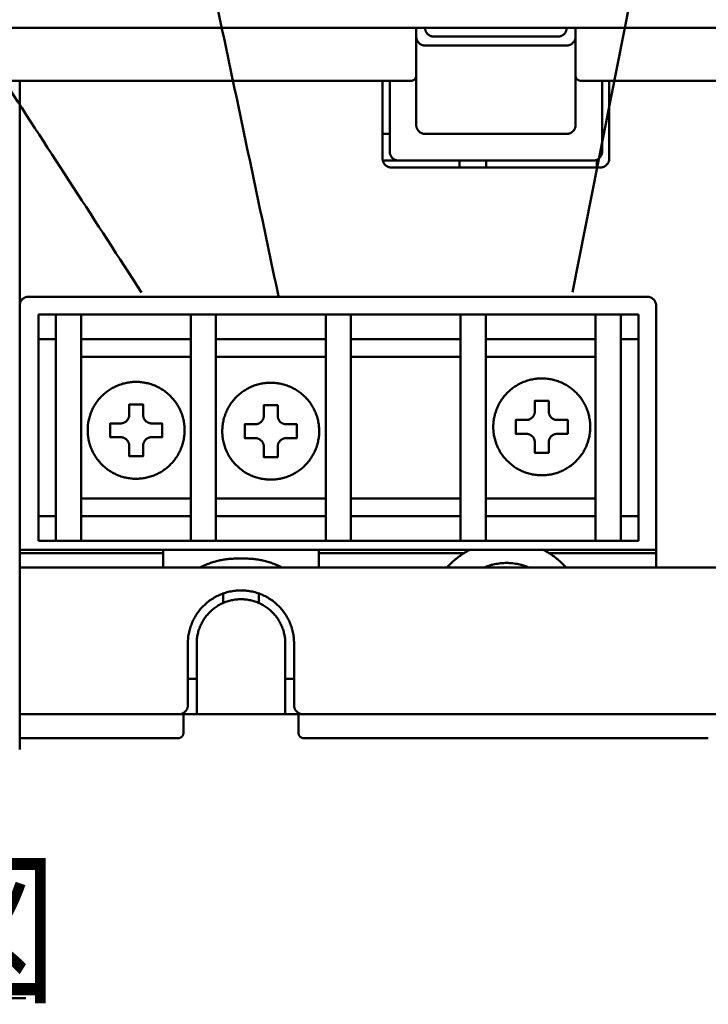
# Model space of a CAD drawing. Units: millimetres. Extents: x -3 to 733, y 4 to 525.
# Drawn here: x 439 to 474, y 135 to 185 of the extents above; entities that cross this region are included whole.
import ezdxf

# ---------------------------------------------------------------- set-up
doc = ezdxf.new("R2010")
doc.units = ezdxf.units.MM
doc.header["$LTSCALE"] = 0.318955
doc.styles.get("Standard").update_dxf_attribs({"font": 'txt', "bigfont": 'extfont2'})

msp = doc.modelspace()

# ---------------------------------------------------------------- linework, layer by layer
at = {"color": 7, "linetype": 'Continuous', "lineweight": 50}
msp.add_line((411.3689, 135.4297), (439.3639, 135.4297), dxfattribs=at)
for points in [[(471.7969, 194.4822), (467.237, 171.4448)], [(434.4866, 184.9324), (493.2633, 184.9324)], [(459.2726, 184.9324), (459.2726, 183.0803)], [(467.3962, 183.0803), (467.3962, 184.9324)], [(466.4929, 184.4797), (460.1759, 184.4797)], [(466.9456, 184.0291), (459.7212, 184.0291)], [(459.2726, 183.0803), (459.2726, 182.4953)], [(467.3962, 182.4953), (467.3962, 183.0803)], [(459.2726, 182.4953), (459.2726, 179.9694)], [(467.3962, 179.9694), (467.3962, 182.4953)], [(458.9998, 182.2245), (435.5449, 182.2245)], [(439.0568, 182.2245), (439.0568, 148.1139)], [(457.559, 178.2537), (457.559, 182.2245)], [(457.9187, 178.6134), (457.9187, 182.2245)], [(492.205, 182.2245), (467.6649, 182.2245)], [(468.746, 182.2245), (468.746, 178.6134)], [(469.1118, 182.2245), (469.1118, 178.2537)], [(457.9187, 179.5187), (457.559, 179.5187)], [(459.7212, 179.5187), (466.9456, 179.5187)], [(457.5673, 178.1607), (458.3693, 178.1607)], [(468.6571, 177.8051), (458.0076, 177.8051)], [(468.2953, 178.1607), (458.3693, 178.1607)], [(461.4844, 178.1607), (461.4844, 177.8051)], [(462.8383, 177.8051), (462.8383, 178.1607)], [(468.4772, 178.2), (468.4772, 177.8051)], [(471.0466, 171.2133), (439.5074, 171.2133)], [(471.4993, 157.4074), (471.4993, 170.7606)], [(440.0077, 170.31), (440.9068, 170.31)], [(440.0077, 169.0491), (440.0077, 170.31)], [(442.1884, 170.31), (440.9068, 170.31)], [(440.9068, 158.7613), (440.9068, 170.31)], [(442.1884, 170.31), (447.7839, 170.31)], [(442.1884, 170.31), (442.1884, 158.7613)], [(449.0634, 170.31), (447.7839, 170.31)], [(447.7839, 158.7613), (447.7839, 170.31)], [(449.0634, 170.31), (449.0634, 158.7613)], [(449.0634, 170.31), (454.661, 170.31)], [(455.9426, 170.31), (454.661, 170.31)], [(454.661, 158.7613), (454.661, 170.31)], [(455.9426, 170.31), (461.5361, 170.31)], [(455.9426, 170.31), (455.9426, 158.7613)], [(462.8156, 170.31), (461.5361, 170.31)], [(461.5361, 158.7613), (461.5361, 170.31)], [(462.8156, 170.31), (468.4111, 170.31)], [(462.8156, 170.31), (462.8156, 158.7613)], [(469.6947, 170.31), (468.4111, 170.31)], [(468.4111, 158.7613), (468.4111, 170.31)], [(469.6947, 170.31), (470.596, 170.31)], [(469.6947, 170.31), (469.6947, 158.7613)], [(470.596, 170.31), (470.596, 169.0491)], [(440.0077, 169.0491), (440.9068, 169.0491)], [(440.0077, 160.0223), (440.0077, 169.0491)], [(442.1884, 169.0491), (447.7839, 169.0491)], [(449.0634, 169.0491), (454.661, 169.0491)], [(455.9426, 169.0491), (461.5361, 169.0491)], [(462.8156, 169.0491), (468.4111, 169.0491)], [(469.6947, 169.0491), (470.596, 169.0491)], [(470.596, 169.0491), (470.596, 160.0223)], [(447.7839, 168.1437), (442.1884, 168.1437)], [(454.661, 168.1437), (449.0634, 168.1437)], [(461.5361, 168.1437), (455.9426, 168.1437)], [(468.4111, 168.1437), (462.8156, 168.1437)], [(465.3167, 165.3697), (465.3167, 165.8989), (466.0257, 165.8989), (466.0257, 165.3697)], [(444.6399, 165.1899), (444.6399, 165.7211), (445.3469, 165.7211), (445.3469, 165.1899)], [(451.5005, 165.1486), (451.5005, 165.6757), (452.2095, 165.6757), (452.2095, 165.1486)], [(443.6705, 164.4003), (443.6705, 164.7517), (444.1976, 164.7517)], [(445.7872, 164.7517), (446.3184, 164.7517), (446.3184, 164.0468), (445.7872, 164.0468)], [(464.3493, 164.576), (464.3493, 164.9253), (464.8764, 164.9253)], [(466.4681, 164.9253), (466.9972, 164.9253), (466.9972, 164.2204), (466.4681, 164.2204)], [(444.1976, 164.0468), (443.6705, 164.0468), (443.6705, 164.4003)], [(450.5311, 164.3548), (450.5311, 164.7062), (451.0602, 164.7062)], [(451.0602, 164.0013), (450.5311, 164.0013), (450.5311, 164.3548)], [(452.6498, 164.7062), (453.1769, 164.7062), (453.1769, 164.0013), (452.6498, 164.0013)], [(464.8764, 164.2204), (464.3493, 164.2204), (464.3493, 164.576)], [(466.0257, 163.7822), (466.0257, 163.2531), (465.3167, 163.2531), (465.3167, 163.7822)], [(445.3469, 163.6024), (445.3469, 163.0774), (444.6399, 163.0774), (444.6399, 163.6024)], [(452.2095, 163.5611), (452.2095, 163.0298), (451.5005, 163.0298), (451.5005, 163.5611)], [(442.1884, 160.9256), (447.7839, 160.9256)], [(449.0634, 160.9256), (454.661, 160.9256)], [(455.9426, 160.9256), (461.5361, 160.9256)], [(462.8156, 160.9256), (468.4111, 160.9256)], [(440.0077, 158.7613), (440.0077, 160.0223)], [(440.9068, 160.0223), (440.0077, 160.0223)], [(447.7839, 160.0223), (442.1884, 160.0223)], [(454.661, 160.0223), (449.0634, 160.0223)], [(461.5361, 160.0223), (455.9426, 160.0223)], [(468.4111, 160.0223), (462.8156, 160.0223)], [(470.596, 160.0223), (469.6947, 160.0223)], [(470.596, 160.0223), (470.596, 158.7613)], [(440.9068, 158.7613), (440.0077, 158.7613)], [(440.9068, 158.7613), (442.1884, 158.7613)], [(447.7839, 158.7613), (442.1884, 158.7613)], [(447.7839, 158.7613), (449.0634, 158.7613)], [(454.661, 158.7613), (449.0634, 158.7613)], [(454.661, 158.7613), (455.9426, 158.7613)], [(461.5361, 158.7613), (455.9426, 158.7613)], [(461.5361, 158.7613), (462.8156, 158.7613)], [(468.4111, 158.7613), (462.8156, 158.7613)], [(468.4111, 158.7613), (469.6947, 158.7613)], [(470.596, 158.7613), (469.6947, 158.7613)], [(439.0568, 158.3107), (471.4993, 158.3107)], [(446.3659, 157.4074), (446.3659, 158.3107)], [(454.3076, 158.3107), (454.3076, 157.4074)], [(439.0568, 158.1268), (446.3659, 158.1268)], [(450.1114, 157.856), (450.5641, 157.856)], [(454.3076, 158.1268), (461.6994, 158.1268)], [(466.0485, 158.1268), (471.4993, 158.1268)], [(439.0568, 157.4074), (475.0629, 157.4074)], [(449.4355, 155.5905), (449.4355, 156.0762)], [(451.2401, 156.0762), (451.2401, 155.5905)], [(447.6289, 153.5255), (447.6289, 150.367)], [(448.0816, 153.5255), (448.0816, 149.9164)], [(452.596, 149.9164), (452.596, 153.5255)], [(453.0446, 150.367), (453.0446, 153.5255)], [(447.6289, 151.723), (448.0816, 151.723)], [(452.596, 151.723), (453.0446, 151.723)], [(439.0568, 149.9164), (442.668, 149.9164)], [(447.1783, 149.9164), (439.0568, 149.9164)], [(448.0816, 149.9164), (447.1783, 149.9164)], [(447.4057, 149.9164), (447.4057, 148.9656)], [(448.0816, 149.9164), (452.596, 149.9164)], [(453.4993, 149.9164), (452.596, 149.9164)], [(453.274, 148.9656), (453.274, 149.9164)], [(475.0629, 149.9164), (453.4993, 149.9164)], [(439.0568, 148.6927), (447.1328, 148.6927)], [(447.1328, 148.6927), (447.1493, 148.6948), (447.17, 148.6989), (447.1845, 148.703), (447.201, 148.703), (447.2196, 148.7092), (447.2362, 148.7134), (447.2506, 148.7237), (447.263, 148.7258), (447.2816, 148.7382), (447.2961, 148.7485), (447.3064, 148.7568), (447.3168, 148.7692), (447.3312, 148.7816), (447.3416, 148.794), (447.3519, 148.8064), (447.3643, 148.8229), (447.3726, 148.8353), (447.3809, 148.8498), (447.3871, 148.8684), (447.3933, 148.8829), (447.3974, 148.8994), (447.3995, 148.916), (447.4036, 148.9325), (447.4057, 148.9511), (447.4057, 148.9656)], [(453.274, 148.9656), (453.274, 148.9511), (453.2761, 148.9325), (453.2782, 148.916), (453.2802, 148.8994), (453.2864, 148.8829), (453.2885, 148.8684), (453.2947, 148.8498), (453.305, 148.8353), (453.3133, 148.8229), (453.3236, 148.8064), (453.334, 148.794), (453.3464, 148.7816), (453.3567, 148.7692), (453.3712, 148.7568), (453.3815, 148.7485), (453.3981, 148.7382), (453.4146, 148.7258), (453.427, 148.7237), (453.4415, 148.7134), (453.458, 148.7092), (453.4745, 148.703), (453.4911, 148.703), (453.5055, 148.6989), (453.5262, 148.6948), (453.5428, 148.6927)], [(453.5428, 148.6927), (474.1617, 148.6927)]]:
    msp.add_lwpolyline(points, dxfattribs=at)
for points in [[(431.3384, 192.9091), (433.6604, 189.329), (438.3044, 182.1687), (442.9484, 175.0084), (445.2704, 171.4283)], [(447.7819, 192.4027), (448.526, 188.8766), (450.0143, 181.8245), (451.5026, 174.7724), (452.2467, 171.2464)]]:
    msp.add_open_spline(points, degree=3, dxfattribs=at)
for points, knots in [([(459.7212, 184.9324), (459.7221, 184.9158), (459.7225, 184.8829), (459.7308, 184.8347), (459.7434, 184.7884), (459.7607, 184.7443), (459.7823, 184.7026), (459.808, 184.6636), (459.8374, 184.6277), (459.8703, 184.5949), (459.9065, 184.5657), (459.9456, 184.5402), (459.9875, 184.5188), (460.0317, 184.5017), (460.0782, 184.4892), (460.1265, 184.481), (460.1594, 184.4805), (460.1759, 184.4797)], [0, 0, 0, 0, 0.04977398, 0.09846097, 0.14631476, 0.1935507, 0.24034959, 0.28686325, 0.3332214, 0.3795395, 0.42592705, 0.47249611, 0.51936966, 0.56668959, 0.61462378, 0.66337215, 0.71317103, 0.71317103, 0.71317103, 0.71317103]), ([(466.4929, 184.4797), (466.5092, 184.4805), (466.5417, 184.481), (466.5893, 184.4892), (466.6353, 184.5017), (466.6792, 184.5188), (466.7208, 184.5403), (466.7598, 184.5657), (466.7959, 184.595), (466.8288, 184.6277), (466.8583, 184.6636), (466.8841, 184.7026), (466.9058, 184.7442), (466.9232, 184.7884), (466.9358, 184.8347), (466.9442, 184.8829), (466.9447, 184.9158), (466.9456, 184.9324)], [0, 0, 0, 0, 0.04905334, 0.09721339, 0.14470377, 0.19170799, 0.23837507, 0.28482663, 0.33116512, 0.37748279, 0.42387082, 0.47042866, 0.51727303, 0.56454638, 0.61242436, 0.66112187, 0.7108972, 0.7108972, 0.7108972, 0.7108972]), ([(459.2726, 184.4797), (459.2735, 184.4634), (459.274, 184.4309), (459.2822, 184.3833), (459.2946, 184.3375), (459.3117, 184.2937), (459.3331, 184.2523), (459.3584, 184.2135), (459.3875, 184.1776), (459.42, 184.1449), (459.4557, 184.1156), (459.4943, 184.09), (459.5356, 184.0685), (459.5792, 184.0512), (459.6249, 184.0387), (459.6725, 184.0304), (459.7049, 184.0299), (459.7212, 184.0291)], [0, 0, 0, 0, 0.04902698, 0.0971125, 0.14448626, 0.19133651, 0.23781529, 0.28404539, 0.33012844, 0.37615378, 0.42220773, 0.46838294, 0.51478766, 0.56155447, 0.60884821, 0.65687253, 0.70587463, 0.70587463, 0.70587463, 0.70587463]), ([(466.9456, 184.0291), (466.9619, 184.0299), (466.9943, 184.0304), (467.0419, 184.0387), (467.0878, 184.0512), (467.1315, 184.0685), (467.173, 184.09), (467.2118, 184.1156), (467.2477, 184.1448), (467.2804, 184.1776), (467.3097, 184.2135), (467.3352, 184.2523), (467.3567, 184.2937), (467.374, 184.3375), (467.3865, 184.3833), (467.3948, 184.4309), (467.3953, 184.4634), (467.3962, 184.4797)], [0, 0, 0, 0, 0.0490284, 0.09712585, 0.14452997, 0.1914341, 0.23799255, 0.28432776, 0.33053865, 0.37670971, 0.4229206, 0.46925581, 0.51581426, 0.56271839, 0.61012251, 0.65821996, 0.70724836, 0.70724836, 0.70724836, 0.70724836]), ([(458.9998, 182.2245), (459.0097, 182.225), (459.0294, 182.2253), (459.0583, 182.2302), (459.0861, 182.2377), (459.1127, 182.2479), (459.1378, 182.2607), (459.1613, 182.276), (459.183, 182.2934), (459.2028, 182.313), (459.2205, 182.3345), (459.2359, 182.3578), (459.2489, 182.3828), (459.2593, 182.4091), (459.2668, 182.4369), (459.2718, 182.4657), (459.2721, 182.4854), (459.2726, 182.4953)], [0, 0, 0, 0, 0.02980712, 0.05900214, 0.08772272, 0.11608457, 0.14418428, 0.17210307, 0.19991126, 0.22767309, 0.25545192, 0.2833154, 0.31134055, 0.33961851, 0.36825875, 0.39739242, 0.42717464, 0.42717464, 0.42717464, 0.42717464]), ([(467.3962, 182.4953), (467.3967, 182.4854), (467.397, 182.4657), (467.4019, 182.4369), (467.4093, 182.4092), (467.4195, 182.3828), (467.4323, 182.3578), (467.4475, 182.3346), (467.4649, 182.313), (467.4844, 182.2935), (467.5057, 182.276), (467.5289, 182.2607), (467.5536, 182.2479), (467.5797, 182.2377), (467.6072, 182.2302), (467.6357, 182.2253), (467.6551, 182.225), (467.6649, 182.2245)], [0, 0, 0, 0, 0.02978079, 0.05890195, 0.08750894, 0.11572495, 0.14365334, 0.17138102, 0.19898259, 0.226525, 0.25407253, 0.28169188, 0.30945721, 0.33745489, 0.36578781, 0.39457891, 0.42397381, 0.42397381, 0.42397381, 0.42397381]), ([(459.2726, 179.9694), (459.2735, 179.9528), (459.274, 179.92), (459.2822, 179.8718), (459.2946, 179.8256), (459.3117, 179.7816), (459.3331, 179.7401), (459.3584, 179.7014), (459.3875, 179.6656), (459.42, 179.6331), (459.4557, 179.6041), (459.4943, 179.5788), (459.5356, 179.5575), (459.5792, 179.5405), (459.6249, 179.5282), (459.6725, 179.52), (459.7049, 179.5196), (459.7212, 179.5187)], [0, 0, 0, 0, 0.04974621, 0.09834688, 0.14605391, 0.19308222, 0.23961326, 0.2858003, 0.33177491, 0.37765451, 0.42355041, 0.46957616, 0.51585569, 0.56253127, 0.60977051, 0.65777241, 0.70677175, 0.70677175, 0.70677175, 0.70677175]), ([(466.9456, 179.5187), (466.9619, 179.5196), (466.9943, 179.5201), (467.0419, 179.5282), (467.0878, 179.5405), (467.1315, 179.5575), (467.173, 179.5788), (467.2118, 179.6041), (467.2477, 179.6331), (467.2804, 179.6656), (467.3097, 179.7014), (467.3352, 179.7401), (467.3567, 179.7816), (467.374, 179.8256), (467.3865, 179.8718), (467.3948, 179.9199), (467.3953, 179.9528), (467.3962, 179.9694)], [0, 0, 0, 0, 0.04902564, 0.09710071, 0.14445046, 0.19126361, 0.2376973, 0.28388356, 0.32993695, 0.37596273, 0.42206547, 0.46835772, 0.51496835, 0.56205033, 0.60978751, 0.65839998, 0.70814759, 0.70814759, 0.70814759, 0.70814759]), ([(457.9187, 178.6134), (457.9196, 178.5969), (457.9201, 178.5642), (457.9284, 178.5163), (457.9409, 178.4702), (457.9582, 178.4261), (457.9797, 178.3845), (458.0052, 178.3455), (458.0345, 178.3095), (458.0672, 178.2767), (458.1031, 178.2473), (458.1419, 178.2217), (458.1833, 178.2002), (458.2271, 178.1829), (458.273, 178.1703), (458.3206, 178.162), (458.353, 178.1616), (458.3693, 178.1607)], [0, 0, 0, 0, 0.0494143, 0.09784238, 0.14552345, 0.1926539, 0.23939233, 0.28586628, 0.33218025, 0.37842455, 0.42468463, 0.47105051, 0.5176262, 0.56453863, 0.61194586, 0.660044, 0.70907243, 0.70907243, 0.70907243, 0.70907243]), ([(468.2953, 178.1607), (468.312, 178.1616), (468.3451, 178.162), (468.3935, 178.1703), (468.4399, 178.1828), (468.484, 178.2001), (468.5255, 178.2217), (468.5642, 178.2473), (468.5999, 178.2767), (468.6323, 178.3095), (468.6612, 178.3456), (468.6864, 178.3845), (468.7075, 178.4262), (468.7244, 178.4702), (468.7366, 178.5163), (468.7447, 178.5643), (468.7451, 178.5969), (468.746, 178.6134)], [0, 0, 0, 0, 0.05010726, 0.09897798, 0.14688482, 0.19406402, 0.24071796, 0.28701944, 0.33311754, 0.37914444, 0.425223, 0.47147461, 0.51802708, 0.56502216, 0.61262246, 0.66101735, 0.71042756, 0.71042756, 0.71042756, 0.71042756]), ([(457.559, 178.2537), (457.5599, 178.2371), (457.5604, 178.2043), (457.5686, 178.1563), (457.581, 178.1102), (457.5981, 178.0663), (457.6195, 178.025), (457.6448, 177.9864), (457.6739, 177.9509), (457.7064, 177.9186), (457.7421, 177.8897), (457.7807, 177.8647), (457.822, 177.8436), (457.8656, 177.8267), (457.9114, 177.8145), (457.9589, 177.8064), (457.9913, 177.806), (458.0076, 177.8051)], [0, 0, 0, 0, 0.04971992, 0.09824742, 0.14584393, 0.19273469, 0.23911169, 0.28513842, 0.33095589, 0.37668978, 0.42245808, 0.46837913, 0.51457954, 0.56120176, 0.60841103, 0.6564012, 0.70539915, 0.70539915, 0.70539915, 0.70539915]), ([(468.6571, 177.8051), (468.6735, 177.806), (468.7062, 177.8064), (468.7542, 177.8145), (468.8005, 177.8267), (468.8446, 177.8436), (468.8864, 177.8647), (468.9256, 177.8897), (468.9619, 177.9185), (468.9949, 177.9509), (469.0245, 177.9864), (469.0503, 178.025), (469.072, 178.0663), (469.0895, 178.1101), (469.1021, 178.1562), (469.1105, 178.2043), (469.1109, 178.2371), (469.1118, 178.2537)], [0, 0, 0, 0, 0.04943648, 0.0979039, 0.14561184, 0.1927367, 0.23942698, 0.28580974, 0.33199818, 0.37809974, 0.42422457, 0.47049397, 0.51704857, 0.56405575, 0.61171607, 0.66026801, 0.70999077, 0.70999077, 0.70999077, 0.70999077]), ([(439.5074, 171.2133), (439.4911, 171.2124), (439.4587, 171.212), (439.4111, 171.2036), (439.3652, 171.1911), (439.3214, 171.1738), (439.28, 171.1522), (439.2412, 171.1266), (439.2053, 171.0973), (439.1726, 171.0645), (439.1433, 171.0284), (439.1178, 170.9895), (439.0963, 170.9478), (439.079, 170.9038), (439.0665, 170.8577), (439.0582, 170.8097), (439.0577, 170.7771), (439.0568, 170.7606)], [0, 0, 0, 0, 0.04902843, 0.09712657, 0.1445338, 0.19144623, 0.23802192, 0.2843878, 0.33064788, 0.37689219, 0.42320615, 0.4696801, 0.51641853, 0.56354898, 0.61123005, 0.65965813, 0.70907243, 0.70907243, 0.70907243, 0.70907243]), ([(471.4993, 170.7606), (471.4984, 170.7771), (471.498, 170.8097), (471.4898, 170.8577), (471.4775, 170.9038), (471.4604, 170.9478), (471.4392, 170.9895), (471.4138, 171.0284), (471.3847, 171.0645), (471.3521, 171.0973), (471.3162, 171.1267), (471.2773, 171.1523), (471.2356, 171.1738), (471.1914, 171.1911), (471.1449, 171.2037), (471.0964, 171.212), (471.0633, 171.2124), (471.0466, 171.2133)], [0, 0, 0, 0, 0.0494116, 0.09781813, 0.14544817, 0.19249625, 0.23912739, 0.28548318, 0.33168884, 0.37786099, 0.42411585, 0.47057738, 0.5173852, 0.56470187, 0.61271919, 0.66166307, 0.71179663, 0.71179663, 0.71179663, 0.71179663]), ([(446.7587, 166.1263), (446.6924, 166.1871), (446.5659, 166.3128), (446.3503, 166.4681), (446.1252, 166.6002), (445.8896, 166.7058), (445.6464, 166.7859), (445.3977, 166.8401), (445.1455, 166.8686), (444.892, 166.8713), (444.6392, 166.8482), (444.3894, 166.7992), (444.1446, 166.7244), (443.9069, 166.6237), (443.6785, 166.4969), (443.4615, 166.3442), (443.2599, 166.1669), (443.0784, 165.9692), (442.9211, 165.7555), (442.7897, 165.5299), (442.6841, 165.2944), (442.6042, 165.0513), (442.5502, 164.8026), (442.5219, 164.5505), (442.5194, 164.2971), (442.5427, 164.0445), (442.5919, 163.7948), (442.6669, 163.5502), (442.7676, 163.3127), (442.895, 163.085), (443.0458, 162.8665), (443.1688, 162.7376), (443.2281, 162.6702)], [0, 0, 0, 0, 0.2697356, 0.5341106, 0.7944408, 1.0518127, 1.3071101, 1.5610504, 1.814228, 2.0671612, 2.3203431, 2.5742916, 2.8296, 3.0869843, 3.3473264, 3.6117105, 3.8814498, 4.1511671, 4.4154947, 4.6757572, 4.9330479, 5.1882557, 5.4421008, 5.6951784, 5.9480061, 6.2010741, 6.4548967, 6.710062, 6.9672801, 7.2274267, 7.4915796, 7.7610461, 7.7610461, 7.7610461, 7.7610461]), ([(453.6213, 166.0829), (453.5548, 166.1436), (453.4278, 166.2693), (453.2117, 166.4247), (452.9862, 166.5568), (452.7505, 166.6624), (452.5073, 166.7425), (452.2586, 166.7968), (452.0065, 166.8254), (451.7532, 166.8282), (451.5007, 166.8052), (451.2511, 166.7564), (451.0066, 166.6818), (450.7691, 166.5813), (450.5409, 166.4549), (450.3242, 166.3024), (450.1222, 166.1255), (449.941, 165.927), (449.7837, 165.7127), (449.6521, 165.4865), (449.5463, 165.2506), (449.4663, 165.0071), (449.4121, 164.7581), (449.3836, 164.5057), (449.3809, 164.2521), (449.404, 163.9993), (449.4529, 163.7495), (449.5278, 163.5048), (449.6284, 163.2672), (449.7557, 163.0396), (449.9064, 162.8211), (450.0294, 162.6921), (450.0887, 162.6247)], [0, 0, 0, 0, 0.2702672, 0.5350652, 0.7956997, 1.0532552, 1.3086201, 1.5625221, 1.8155696, 2.0682982, 2.3212192, 2.5748689, 2.829858, 3.0869173, 3.3469402, 3.6110173, 3.880463, 4.1507682, 4.4156796, 4.6764963, 4.9342911, 5.1899382, 5.4441484, 5.6975128, 5.9505496, 6.203754, 6.457649, 6.712835, 6.9700372, 7.2301484, 7.4942656, 7.7637157, 7.7637157, 7.7637157, 7.7637157]), ([(467.4375, 166.304), (467.3711, 166.3648), (467.2443, 166.4905), (467.0285, 166.6458), (466.8032, 166.7777), (466.5675, 166.8832), (466.3244, 166.9631), (466.0756, 167.0172), (465.8235, 167.0454), (465.5701, 167.0479), (465.3175, 167.0246), (465.0678, 166.9755), (464.8231, 166.9005), (464.5855, 166.7996), (464.3572, 166.6727), (464.1404, 166.5199), (463.9388, 166.3427), (463.7576, 166.1448), (463.6005, 165.9313), (463.4691, 165.7058), (463.3634, 165.4705), (463.2835, 165.2275), (463.2292, 164.9789), (463.2006, 164.7269), (463.1978, 164.4736), (463.2208, 164.2211), (463.2696, 163.9714), (463.3443, 163.7268), (463.4448, 163.4891), (463.572, 163.2613), (463.7226, 163.0426), (463.8456, 162.9134), (463.9049, 162.8459)], [0, 0, 0, 0, 0.2699833, 0.5345246, 0.7949464, 1.052345, 1.3076161, 1.5614906, 1.8145761, 2.0674043, 2.3204803, 2.5743324, 2.8295615, 3.0868884, 3.3471961, 3.6115658, 3.8813032, 4.150776, 4.4149367, 4.675081, 4.9322791, 5.1874026, 5.4411612, 5.6941451, 5.9468731, 6.1998418, 6.453576, 6.7086789, 6.9658786, 7.2260706, 7.4903539, 7.7600564, 7.7600564, 7.7600564, 7.7600564]), ([(463.9049, 162.8459), (463.9713, 162.7852), (464.0982, 162.6597), (464.314, 162.5047), (464.5394, 162.3729), (464.7753, 162.2675), (465.0186, 162.1876), (465.2675, 162.1335), (465.5198, 162.1051), (465.7735, 162.1024), (466.0263, 162.1254), (466.2762, 162.1743), (466.521, 162.2489), (466.7587, 162.3495), (466.9871, 162.4759), (467.2041, 162.6283), (467.4059, 162.8051), (467.5869, 163.0031), (467.7438, 163.2167), (467.875, 163.4425), (467.9804, 163.6781), (468.0601, 163.9214), (468.114, 164.1702), (468.1422, 164.4225), (468.1447, 164.6762), (468.1214, 164.929), (468.0724, 165.1788), (467.9976, 165.4236), (467.897, 165.6613), (467.77, 165.889), (467.6195, 166.1076), (467.4967, 166.2366), (467.4375, 166.304)], [0, 0, 0, 0, 0.2697601, 0.5342092, 0.794649, 1.0521525, 1.3075909, 1.5616699, 1.8149734, 2.0680102, 2.3212645, 2.5752465, 2.8305423, 3.0878615, 3.3480802, 3.6122776, 3.8817628, 4.1512389, 4.4154304, 4.6756532, 4.9329885, 5.1883094, 5.4423185, 5.6955914, 5.9486254, 6.2018903, 6.4558798, 6.7111624, 6.9684302, 7.2285432, 7.4925662, 7.7617977, 7.7617977, 7.7617977, 7.7617977]), ([(443.2281, 162.6702), (443.2944, 162.6094), (443.4209, 162.4837), (443.6364, 162.3283), (443.8614, 162.1962), (444.0969, 162.0906), (444.3398, 162.0106), (444.5884, 161.9563), (444.8404, 161.9278), (445.0937, 161.9251), (445.3462, 161.9483), (445.5959, 161.9972), (445.8406, 162.072), (446.0781, 162.1728), (446.3064, 162.2995), (446.5232, 162.4523), (446.7251, 162.6294), (446.9059, 162.8281), (447.063, 163.0422), (447.1943, 163.2683), (447.2998, 163.5041), (447.3797, 163.7474), (447.4338, 163.9962), (447.4622, 164.2482), (447.4649, 164.5016), (447.4419, 164.754), (447.3931, 165.0034), (447.3184, 165.2477), (447.218, 165.4849), (447.091, 165.7122), (446.9406, 165.9303), (446.8179, 166.059), (446.7587, 166.1263)], [0, 0, 0, 0, 0.2697162, 0.5340315, 0.7942628, 1.0515, 1.3066328, 1.5603859, 1.813362, 2.0660888, 2.3190688, 2.5728292, 2.8279719, 3.0852203, 3.3454622, 3.6097857, 3.8795052, 4.1495304, 4.414183, 4.674752, 4.9323014, 5.1876966, 5.4416417, 5.6947211, 5.947448, 6.2003132, 6.453836, 6.708614, 6.9653704, 7.2249966, 7.4885888, 7.7574741, 7.7574741, 7.7574741, 7.7574741]), ([(450.0887, 162.6247), (450.155, 162.564), (450.2816, 162.4385), (450.4971, 162.2835), (450.7222, 162.1516), (450.9578, 162.0461), (451.201, 161.9661), (451.4497, 161.9119), (451.7019, 161.8834), (451.9554, 161.8807), (452.2081, 161.9038), (452.458, 161.9528), (452.7028, 162.0277), (452.9405, 162.1286), (453.1689, 162.2555), (453.3859, 162.4085), (453.5875, 162.586), (453.7686, 162.7843), (453.9256, 162.9982), (454.0569, 163.2241), (454.1625, 163.4598), (454.2423, 163.7031), (454.2964, 163.9519), (454.3249, 164.204), (454.3276, 164.4574), (454.3045, 164.71), (454.2557, 164.9595), (454.181, 165.204), (454.0806, 165.4413), (453.9536, 165.6687), (453.8033, 165.8868), (453.6805, 166.0156), (453.6213, 166.0829)], [0, 0, 0, 0, 0.2694919, 0.5337097, 0.7939471, 1.0512706, 1.3065471, 1.5604811, 1.8136577, 2.066591, 2.3197736, 2.5737279, 2.8290558, 3.0864862, 3.3469178, 3.6114546, 3.8814321, 4.1511914, 4.4156335, 4.6760532, 4.9335154, 5.1888827, 5.4428529, 5.6960017, 5.9488315, 6.2018211, 6.4554774, 6.7103854, 6.9672568, 7.226973, 7.4906223, 7.7595268, 7.7595268, 7.7595268, 7.7595268]), ([(464.8764, 164.9253), (464.8923, 164.9262), (464.924, 164.9266), (464.9705, 164.9349), (465.0152, 164.9473), (465.058, 164.9643), (465.0984, 164.9856), (465.1363, 165.0109), (465.1714, 165.0398), (465.2034, 165.0721), (465.232, 165.1075), (465.257, 165.1458), (465.2781, 165.1866), (465.295, 165.2297), (465.3073, 165.2749), (465.3154, 165.3218), (465.3158, 165.3537), (465.3167, 165.3697)], [0, 0, 0, 0, 0.04781664, 0.09476274, 0.14107903, 0.18695948, 0.23255683, 0.27798978, 0.32335158, 0.36871938, 0.41416391, 0.45975933, 0.50559289, 0.55177425, 0.598444, 0.64578107, 0.69400843, 0.69400843, 0.69400843, 0.69400843]), ([(466.0257, 165.3697), (466.0266, 165.3537), (466.027, 165.3218), (466.0351, 165.2749), (466.0473, 165.2298), (466.0641, 165.1866), (466.085, 165.1458), (466.1099, 165.1075), (466.1385, 165.0721), (466.1705, 165.0398), (466.2057, 165.0108), (466.2437, 164.9856), (466.2844, 164.9643), (466.3275, 164.9472), (466.3727, 164.9349), (466.4198, 164.9266), (466.4519, 164.9262), (466.4681, 164.9253)], [0, 0, 0, 0, 0.04822601, 0.09555258, 0.14219826, 0.18834246, 0.2341309, 0.27968251, 0.32509741, 0.37046564, 0.41587616, 0.46142593, 0.50722886, 0.55342409, 0.60018348, 0.64771755, 0.69627967, 0.69627967, 0.69627967, 0.69627967]), ([(444.1976, 164.7517), (444.2136, 164.7525), (444.2455, 164.753), (444.2923, 164.7611), (444.3374, 164.7734), (444.3803, 164.7903), (444.421, 164.8113), (444.4591, 164.8362), (444.4943, 164.8648), (444.5264, 164.8967), (444.5551, 164.9316), (444.5802, 164.9694), (444.6013, 165.0096), (444.6182, 165.0521), (444.6305, 165.0966), (444.6386, 165.1427), (444.6391, 165.1741), (444.6399, 165.1899)], [0, 0, 0, 0, 0.04820103, 0.09546427, 0.1420205, 0.18805615, 0.23371857, 0.27912303, 0.32436104, 0.36950941, 0.4146398, 0.45982841, 0.5051657, 0.55076566, 0.59677447, 0.64337795, 0.69080726, 0.69080726, 0.69080726, 0.69080726]), ([(445.3469, 165.1899), (445.3477, 165.1741), (445.3482, 165.1427), (445.3563, 165.0966), (445.3686, 165.0521), (445.3855, 165.0096), (445.4066, 164.9694), (445.4316, 164.9316), (445.4602, 164.8967), (445.4922, 164.8648), (445.5273, 164.8362), (445.5652, 164.8113), (445.6057, 164.7903), (445.6484, 164.7734), (445.6931, 164.7611), (445.7396, 164.753), (445.7712, 164.7525), (445.7872, 164.7517)], [0, 0, 0, 0, 0.04742928, 0.09403205, 0.14003774, 0.18562933, 0.23094929, 0.27610712, 0.32118818, 0.36626319, 0.41139802, 0.45666371, 0.50214614, 0.5479555, 0.59423484, 0.64116746, 0.6889826, 0.6889826, 0.6889826, 0.6889826]), ([(451.0602, 164.7062), (451.0763, 164.7071), (451.1081, 164.7075), (451.1548, 164.7157), (451.1998, 164.7279), (451.2426, 164.7449), (451.2831, 164.766), (451.321, 164.791), (451.356, 164.8197), (451.3879, 164.8518), (451.4164, 164.8871), (451.4413, 164.9251), (451.4622, 164.9658), (451.479, 165.0088), (451.4911, 165.0538), (451.4992, 165.1006), (451.4996, 165.1325), (451.5005, 165.1486)], [0, 0, 0, 0, 0.0481748, 0.09536628, 0.14181828, 0.18773315, 0.23327616, 0.27858172, 0.32376087, 0.36890967, 0.41411801, 0.45947857, 0.50509578, 0.55109421, 0.59762633, 0.64487906, 0.69307874, 0.69307874, 0.69307874, 0.69307874]), ([(452.2095, 165.1486), (452.2104, 165.1325), (452.2108, 165.1006), (452.2188, 165.0538), (452.2308, 165.0088), (452.2475, 164.9658), (452.2683, 164.9252), (452.293, 164.8871), (452.3214, 164.8518), (452.3532, 164.8197), (452.3881, 164.791), (452.426, 164.766), (452.4665, 164.7449), (452.5095, 164.7279), (452.5546, 164.7156), (452.6016, 164.7075), (452.6336, 164.7071), (452.6498, 164.7062)], [0, 0, 0, 0, 0.04819831, 0.09543994, 0.14194507, 0.1878983, 0.23345345, 0.27873986, 0.3238697, 0.36894604, 0.41407122, 0.45935532, 0.5049244, 0.55092817, 0.59754667, 0.64499566, 0.69353006, 0.69353006, 0.69353006, 0.69353006]), ([(444.6399, 163.6024), (444.6391, 163.6186), (444.6386, 163.6507), (444.6305, 163.6978), (444.6182, 163.7432), (444.6013, 163.7864), (444.5802, 163.8273), (444.5551, 163.8655), (444.5264, 163.9009), (444.4943, 163.9331), (444.4591, 163.9619), (444.421, 163.987), (444.3803, 164.0081), (444.3374, 164.0251), (444.2923, 164.0374), (444.2455, 164.0455), (444.2136, 164.0459), (444.1976, 164.0468)], [0, 0, 0, 0, 0.048587, 0.09618228, 0.14302168, 0.18930028, 0.2351771, 0.28078148, 0.32622071, 0.37158847, 0.41697377, 0.46247002, 0.50818403, 0.55424454, 0.60081004, 0.64807535, 0.69627648, 0.69627648, 0.69627648, 0.69627648]), ([(445.7872, 164.0468), (445.7712, 164.0459), (445.7396, 164.0455), (445.6931, 164.0373), (445.6484, 164.0251), (445.6056, 164.0081), (445.5652, 163.987), (445.5273, 163.9619), (445.4922, 163.9331), (445.4602, 163.9009), (445.4315, 163.8655), (445.4066, 163.8273), (445.3855, 163.7864), (445.3686, 163.7431), (445.3563, 163.6978), (445.3482, 163.6507), (445.3477, 163.6186), (445.3469, 163.6024)], [0, 0, 0, 0, 0.04781523, 0.09474994, 0.1410386, 0.18687294, 0.23240716, 0.27776492, 0.32304739, 0.36834214, 0.41373238, 0.45930626, 0.50516595, 0.5514363, 0.59827263, 0.64586723, 0.69445419, 0.69445419, 0.69445419, 0.69445419]), ([(451.5005, 163.5611), (451.4996, 163.577), (451.4992, 163.6086), (451.4911, 163.6551), (451.479, 163.6998), (451.4622, 163.7426), (451.4413, 163.783), (451.4164, 163.8209), (451.3879, 163.856), (451.356, 163.888), (451.321, 163.9167), (451.2831, 163.9417), (451.2426, 163.9627), (451.1998, 163.9796), (451.1548, 163.9919), (451.1081, 164), (451.0763, 164.0005), (451.0602, 164.0013)], [0, 0, 0, 0, 0.04781377, 0.09473581, 0.14099089, 0.18676284, 0.23219989, 0.27742155, 0.32252664, 0.36760207, 0.41273196, 0.45800681, 0.50353257, 0.54943913, 0.59588803, 0.64307882, 0.69125359, 0.69125359, 0.69125359, 0.69125359]), ([(452.6498, 164.0013), (452.6336, 164.0005), (452.6016, 164), (452.5546, 163.9919), (452.5095, 163.9796), (452.4665, 163.9627), (452.426, 163.9417), (452.3881, 163.9167), (452.3532, 163.888), (452.3214, 163.856), (452.293, 163.8209), (452.2683, 163.783), (452.2475, 163.7425), (452.2308, 163.6998), (452.2188, 163.6551), (452.2108, 163.6086), (452.2104, 163.577), (452.2095, 163.5611)], [0, 0, 0, 0, 0.04853437, 0.09598267, 0.14259809, 0.18859356, 0.2341454, 0.27939877, 0.32447463, 0.36947748, 0.4145039, 0.45965117, 0.50502592, 0.55075244, 0.59698037, 0.64389123, 0.69170363, 0.69170363, 0.69170363, 0.69170363]), ([(465.3167, 163.7822), (465.3158, 163.7981), (465.3154, 163.8297), (465.3073, 163.8761), (465.295, 163.9208), (465.2781, 163.9634), (465.257, 164.0037), (465.232, 164.0414), (465.2034, 164.0763), (465.1714, 164.1081), (465.1363, 164.1365), (465.0984, 164.1613), (465.0579, 164.1822), (465.0152, 164.1989), (464.9704, 164.2111), (464.924, 164.2191), (464.8923, 164.2196), (464.8764, 164.2204)], [0, 0, 0, 0, 0.04778887, 0.09464907, 0.14082114, 0.18650155, 0.23184756, 0.27698394, 0.322011, 0.36701343, 0.41206952, 0.45726065, 0.50268055, 0.54844424, 0.59469623, 0.64161758, 0.68943133, 0.68943133, 0.68943133, 0.68943133]), ([(466.4681, 164.2204), (466.4519, 164.2196), (466.4198, 164.2191), (466.3728, 164.2111), (466.3275, 164.199), (466.2845, 164.1822), (466.2438, 164.1613), (466.2057, 164.1365), (466.1705, 164.1081), (466.1385, 164.0763), (466.1099, 164.0414), (466.085, 164.0037), (466.0641, 163.9634), (466.0473, 163.9208), (466.0351, 163.8761), (466.027, 163.8297), (466.0266, 163.7981), (466.0257, 163.7822)], [0, 0, 0, 0, 0.04855927, 0.09606889, 0.1427646, 0.18884386, 0.23447014, 0.27977872, 0.32488385, 0.36988671, 0.41488387, 0.459976, 0.5052764, 0.55091925, 0.59706699, 0.64391658, 0.69170409, 0.69170409, 0.69170409, 0.69170409]), ([(462.0156, 158.3107), (461.9865, 158.2951), (461.9279, 158.2644), (461.8417, 158.2153), (461.7567, 158.1646), (461.6729, 158.1118), (461.5905, 158.0571), (461.5095, 158.0005), (461.4299, 157.9421), (461.3517, 157.8817), (461.2751, 157.8195), (461.2, 157.7554), (461.1265, 157.6895), (461.0547, 157.6217), (460.9846, 157.5521), (460.916, 157.4809), (460.872, 157.4318), (460.8498, 157.4074)], [0, 0, 0, 0, 0.0992405, 0.198379, 0.2974239, 0.3963841, 0.4952696, 0.5940913, 0.692861, 0.7915919, 0.8902979, 0.9889944, 1.0876981, 1.1864267, 1.2851996, 1.3840374, 1.4829624, 1.4829624, 1.4829624, 1.4829624]), ([(466.9001, 157.4074), (466.8779, 157.4318), (466.8339, 157.4809), (466.7654, 157.5521), (466.6954, 157.6217), (466.6238, 157.6894), (466.5505, 157.7554), (466.4757, 157.8195), (466.3993, 157.8817), (466.3215, 157.942), (466.2422, 158.0005), (466.1615, 158.0571), (466.0795, 158.1118), (465.9961, 158.1646), (465.9115, 158.2153), (465.8257, 158.2644), (465.7674, 158.2951), (465.7384, 158.3107)], [0, 0, 0, 0, 0.0989068, 0.1976905, 0.2963738, 0.3949786, 0.4935255, 0.592034, 0.6905224, 0.7890082, 0.8875077, 0.9860363, 1.0846087, 1.1832385, 1.2819386, 1.3807214, 1.4795982, 1.4795982, 1.4795982, 1.4795982]), ([(450.1114, 157.856), (450.0684, 157.8553), (449.9823, 157.8549), (449.8535, 157.8484), (449.7251, 157.8384), (449.5973, 157.8242), (449.4702, 157.806), (449.3438, 157.7839), (449.2182, 157.7577), (449.0936, 157.7277), (448.9699, 157.6936), (448.8472, 157.6557), (448.7257, 157.6139), (448.6054, 157.5682), (448.4865, 157.5185), (448.3687, 157.4655), (448.2919, 157.4265), (448.2532, 157.4074)], [0, 0, 0, 0, 0.129235, 0.2581866, 0.3869015, 0.515426, 0.6438057, 0.7720861, 0.9003124, 1.0285297, 1.1567831, 1.2851178, 1.4135793, 1.5422134, 1.6710663, 1.8001848, 1.9296164, 1.9296164, 1.9296164, 1.9296164]), ([(452.4245, 157.4074), (452.3858, 157.4265), (452.3089, 157.4655), (452.191, 157.5185), (452.072, 157.5682), (451.9515, 157.6139), (451.8299, 157.6557), (451.707, 157.6937), (451.5831, 157.7277), (451.4583, 157.7577), (451.3325, 157.7839), (451.2059, 157.806), (451.0786, 157.8242), (450.9507, 157.8384), (450.8222, 157.8484), (450.6933, 157.8549), (450.6072, 157.8553), (450.5641, 157.856)], [0, 0, 0, 0, 0.1294553, 0.2586413, 0.3875999, 0.5163719, 0.6449973, 0.7735152, 0.9019641, 1.030382, 1.1588068, 1.2872761, 1.4158274, 1.5444985, 1.6733276, 1.8023532, 1.9316146, 1.9316146, 1.9316146, 1.9316146]), ([(465.0025, 157.4074), (464.9542, 157.4261), (464.8584, 157.4652), (464.7107, 157.5124), (464.5617, 157.5526), (464.4109, 157.5846), (464.2591, 157.6086), (464.1063, 157.6246), (463.953, 157.6326), (463.7994, 157.6325), (463.6459, 157.6245), (463.4928, 157.6086), (463.3405, 157.5845), (463.1891, 157.5526), (463.0392, 157.5124), (462.8906, 157.4652), (462.794, 157.4261), (462.7453, 157.4074)], [0, 0, 0, 0, 0.15547, 0.3102989, 0.4646191, 0.618553, 0.7722143, 0.9257098, 1.0791413, 1.2326069, 1.3862036, 1.540028, 1.6941794, 1.8487603, 2.0038793, 2.1596519, 2.3162024, 2.3162024, 2.3162024, 2.3162024]), ([(453.0446, 153.5255), (453.0393, 153.6238), (453.0366, 153.8191), (452.987, 154.1057), (452.9121, 154.3815), (452.8088, 154.6448), (452.6801, 154.8937), (452.5272, 155.1268), (452.3518, 155.3424), (452.1557, 155.5389), (451.9403, 155.7146), (451.7074, 155.8678), (451.4586, 155.9969), (451.1954, 156.1003), (450.9196, 156.1762), (450.6326, 156.2229), (450.3389, 156.2386), (450.0453, 156.2229), (449.7584, 156.1761), (449.4825, 156.1003), (449.2192, 155.9969), (448.97, 155.8678), (448.7367, 155.7146), (448.5209, 155.5389), (448.3243, 155.3425), (448.1484, 155.1269), (447.995, 154.8938), (447.8657, 154.6448), (447.762, 154.3816), (447.6868, 154.1057), (447.637, 153.8191), (447.6342, 153.6238), (447.6289, 153.5255)], [0, 0, 0, 0, 0.2952977, 0.5847681, 0.8698344, 1.151672, 1.4312382, 1.7093121, 1.9865418, 2.2634968, 2.5407222, 2.8187942, 3.0983748, 3.3802635, 3.6654435, 3.9551214, 4.2507552, 4.546082, 4.8356487, 5.120883, 5.4029575, 5.6828199, 5.9612338, 6.2388275, 6.5161471, 6.7937118, 7.0720708, 7.3518591, 7.6338502, 7.9190045, 8.20851, 8.5038119, 8.5038119, 8.5038119, 8.5038119]), ([(452.596, 153.5255), (452.5916, 153.6075), (452.5893, 153.7703), (452.5478, 154.0094), (452.4851, 154.2394), (452.3987, 154.4588), (452.291, 154.6663), (452.1632, 154.8606), (452.0167, 155.0403), (451.8528, 155.2041), (451.6731, 155.3505), (451.4788, 155.4781), (451.2712, 155.5857), (451.0519, 155.6718), (450.8221, 155.7351), (450.5833, 155.774), (450.3387, 155.7871), (450.094, 155.774), (449.8549, 155.7351), (449.625, 155.6719), (449.4055, 155.5858), (449.198, 155.4782), (449.0037, 155.3505), (448.824, 155.2041), (448.6602, 155.0403), (448.5138, 154.8606), (448.3861, 154.6663), (448.2786, 154.4588), (448.1923, 154.2393), (448.1297, 154.0094), (448.0883, 153.7703), (448.086, 153.6075), (448.0816, 153.5255)], [0, 0, 0, 0, 0.2462735, 0.4876808, 0.725428, 0.9605066, 1.1937192, 1.4257124, 1.657017, 1.8880923, 2.1193722, 2.3513122, 2.5844361, 2.8193801, 3.0569334, 3.298072, 3.5439845, 3.7902566, 4.0316527, 4.2693725, 4.5044056, 4.7375556, 4.969474, 5.2006997, 5.4317023, 5.662928, 5.8948465, 6.1279965, 6.3630295, 6.6007493, 6.8421454, 7.0884175, 7.0884175, 7.0884175, 7.0884175]), ([(447.1783, 149.9164), (447.1946, 149.9173), (447.227, 149.9178), (447.2747, 149.9261), (447.3205, 149.9386), (447.3643, 149.9559), (447.4057, 149.9774), (447.4445, 150.0029), (447.4804, 150.0322), (447.5131, 150.0649), (447.5424, 150.1008), (447.5679, 150.1396), (447.5894, 150.181), (447.6067, 150.2248), (447.6193, 150.2707), (447.6276, 150.3183), (447.628, 150.3507), (447.6289, 150.367)], [0, 0, 0, 0, 0.0490284, 0.09712585, 0.14452997, 0.1914341, 0.23799255, 0.28432776, 0.33053865, 0.37670971, 0.4229206, 0.46925581, 0.51581426, 0.56271839, 0.61012251, 0.65821996, 0.70724836, 0.70724836, 0.70724836, 0.70724836]), ([(453.0446, 150.367), (453.0455, 150.3507), (453.0459, 150.3183), (453.0542, 150.2707), (453.0666, 150.2248), (453.0838, 150.181), (453.1053, 150.1396), (453.1308, 150.1008), (453.1601, 150.0649), (453.1929, 150.0322), (453.229, 150.0029), (453.2681, 149.9774), (453.31, 149.9558), (453.3544, 149.9386), (453.401, 149.926), (453.4495, 149.9177), (453.4827, 149.9173), (453.4993, 149.9164)], [0, 0, 0, 0, 0.04902708, 0.09711466, 0.14449765, 0.19137267, 0.23790291, 0.28422466, 0.3304549, 0.37669964, 0.42306259, 0.46965391, 0.51659864, 0.56404463, 0.6121694, 0.66118577, 0.7113456, 0.7113456, 0.7113456, 0.7113456])]:
    msp.add_open_spline(points, degree=3, knots=knots, dxfattribs=at)

# ---------------------------------------------------------------- texts
at = {"color": 7, "lineweight": 25, "insert": (412.5691, 135.8283), "char_height": 6.25, "attachment_point": 7}
msp.add_mtext('\\A1;\\W0.8333;端子台図', dxfattribs=at)

doc.saveas('drawing.dxf')
